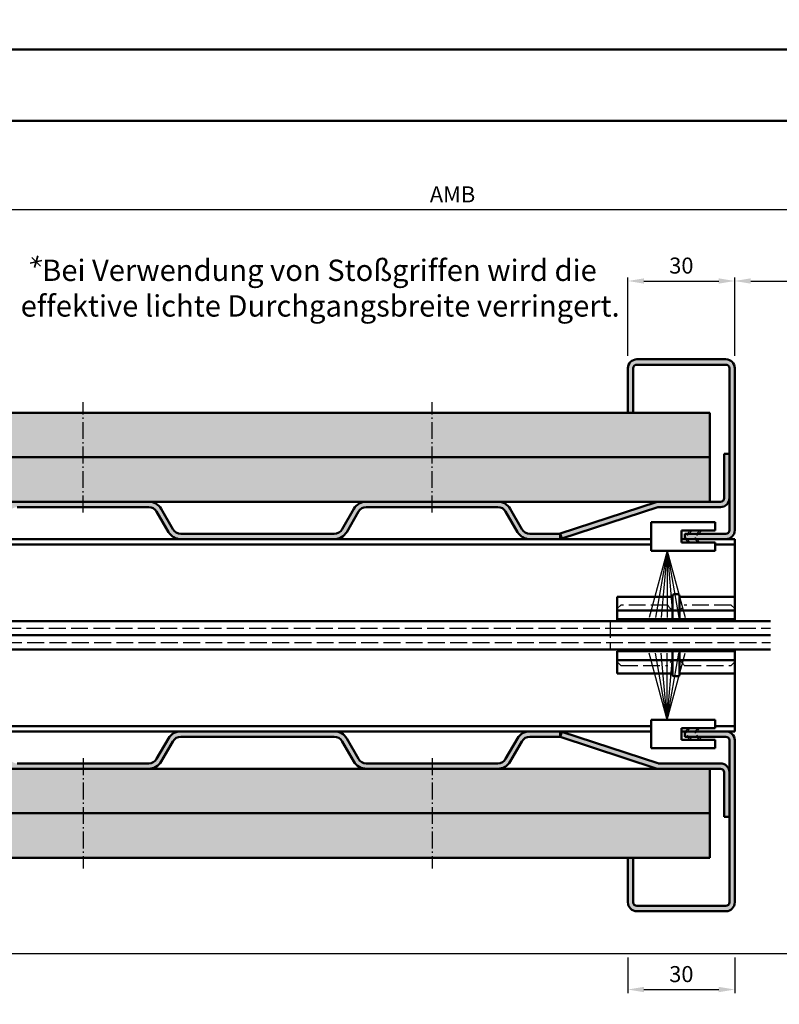
# Model space of a CAD drawing. Units: millimetres. Extents: x 0 to 1680, y -627 to 594.
# Drawn here: x 1021 to 1234, y -268 to 8 of the extents above; entities that cross this region are included whole.
import ezdxf

# ---------------------------------------------------------------- set-up
doc = ezdxf.new("R2010")
doc.units = ezdxf.units.MM
for name, pattern in [('AM_DIN_F_W050', [6.25, 4.75, -1.5]), ('AM_DIN_G_W050', [13.75, 9.75, -1.5, 1, -1.5]), ('AM_DIN_G_W050x2', [6.875, 4.75, -0.875, 0.375, -0.875])]:
    doc.linetypes.add(name, pattern=pattern)
for name, color, linetype, lineweight in [('AM_0', 7, 'Continuous', 50), ('AM_3', 6, 'AM_DIN_F_W050', 25), ('AM_4', 3, 'Continuous', 25), ('AM_5', 3, 'Continuous', 25), ('AM_6', 2, 'Continuous', 35), ('AM_7', 4, 'AM_DIN_G_W050', 25), ('AM_8', 1, 'Continuous', 25), ('AM_BOR', 7, 'Continuous', 50)]:
    doc.layers.add(name, color=color, linetype=linetype, lineweight=lineweight)
doc.layers.add('AM_12', color=7, linetype='Continuous', lineweight=50, plot=False)
doc.styles.get("Standard").update_dxf_attribs({"font": 'isocp.shx'})
doc.dimstyles.new('AM_DIN$0', dxfattribs={"dimtxt": 4.5, "dimasz": 4.5, "dimexe": 1, "dimexo": 1, "dimgap": 1.5, "dimtad": 1, "dimdec": 1, "dimdsep": 46, "dimtxsty": 'Standard', "dimcen": 0, "dimclrd": 256, "dimclre": 256, "dimclrt": 2, "dimadec": 0, "dimazin": 2, "dimtp": 0.1, "dimtm": 0.1, "dimtfac": 0.71, "dimtdec": 1, "dimtmove": 0, "dimatfit": 3, "dimfxl": 0, "dimlwd": -1, "dimlwe": -1, "dimarcsym": 0})
pattern_1 = [(45, (862.3178361090288, 868.3242058874221), (-1.314800746303021, 4.906903194730683), [0.635, -4.445]), (135, (862.5423425120555, 868.5487122904487), (-4.906903194730682, 1.314800746303022), [0.3175, -8.48131809448]), (135, (862.5984691128122, 868.6048388912059), (-4.906903194730682, 1.314800746303022), [0.254, -8.54481809448]), (135, (862.4862159112988, 868.4925856896925), (-4.906903194730682, 1.314800746303022), [0.254, -8.54481809448]), (105, (862.6545957135688, 868.6609654919621), (-4.906903193699302, 1.314800750152187), [0.2032, -4.8768]), (165, (862.4300893105421, 868.4364590889354), (-3.592102447396282, -3.592102444578495), [0.2032, -4.8768])]

# ---------------------------------------------------------------- blocks, each defined once
blk = doc.blocks.new('DIN_A3_BOS')
at = {"layer": 'AM_12'}
blk.add_lwpolyline([(0, 0), (420, 0), (420, 297), (0, 297)], close=True, dxfattribs=at)
at = {"layer": 'AM_BOR'}
blk.add_lwpolyline([(20, 10), (410, 10), (410, 287), (20, 287)], close=True, dxfattribs=at)
blk = doc.blocks.new('*D52')
at = {"layer": 'AM_5', "linetype": 'ByBlock'}
for p, q in [((1192, -85.99999999999955), (1192, -63.99999999999955)), ((1196.5, -64.99999999999955), (1217.5, -64.99999999999955)), ((1222, -85.99999999999955), (1222, -63.99999999999955))]:
    blk.add_line(p, q, dxfattribs=at)
at = {"layer": 'AM_5'}
for points in [[(1196.5, -64.24999999999955), (1196.5, -65.74999999999955), (1192, -64.99999999999955)], [(1217.5, -64.24999999999955), (1217.5, -65.74999999999955), (1222, -64.99999999999955)]]:
    blk.add_solid(points, dxfattribs=at)
at = {"layer": 'Defpoints', "color": 0}
for p in [(1222, -64.99999999999955), (1192, -86.99999999999955), (1222, -86.99999999999955)]:
    blk.add_point(p, dxfattribs=at)
at = {"layer": 'AM_5', "color": 2, "insert": (1207, -61.24999999999955), "char_height": 4.5, "attachment_point": 5}
blk.add_mtext('30', dxfattribs=at)
blk = doc.blocks.new('*D54')
at = {"layer": 'AM_5', "linetype": 'ByBlock'}
for p, q in [((1222, -85.99999999999955), (1222, -63.99999999999955)), ((1226.5, -64.99999999999955), (1282.499999999995, -64.99999999999955)), ((1286.999999999995, -85.99999999999955), (1286.999999999995, -63.99999999999955))]:
    blk.add_line(p, q, dxfattribs=at)
at = {"layer": 'AM_5'}
for points in [[(1226.5, -64.24999999999955), (1226.5, -65.74999999999955), (1222, -64.99999999999955)], [(1282.499999999995, -64.24999999999955), (1282.499999999995, -65.74999999999955), (1286.999999999995, -64.99999999999955)]]:
    blk.add_solid(points, dxfattribs=at)
at = {"layer": 'Defpoints', "color": 0}
for p in [(1286.999999999995, -64.99999999999955), (1222, -86.99999999999955), (1286.999999999995, -86.99999999999955)]:
    blk.add_point(p, dxfattribs=at)
at = {"layer": 'AM_5', "color": 2, "insert": (1254.499999999997, -61.21870535828119), "char_height": 4.5, "attachment_point": 5}
blk.add_mtext('LDB', dxfattribs=at)
blk = doc.blocks.new('*D56')
at = {"layer": 'AM_5', "linetype": 'ByBlock'}
for p, q in [((953.5000000000002, -85.99999999999818), (953.5000000000002, -44.00000000000045)), ((1331.999999999996, -85.99999999999955), (1331.999999999996, -44.00000000000045)), ((1327.499999999996, -45.00000000000045), (958.0000000000002, -45.00000000000045))]:
    blk.add_line(p, q, dxfattribs=at)
at = {"layer": 'AM_5'}
for points in [[(958.0000000000002, -44.25000000000045), (958.0000000000002, -45.75000000000045), (953.5000000000002, -45.00000000000045)], [(1327.499999999996, -44.25000000000045), (1327.499999999996, -45.75000000000045), (1331.999999999996, -45.00000000000045)]]:
    blk.add_solid(points, dxfattribs=at)
at = {"layer": 'Defpoints', "color": 0}
for p in [(953.5000000000002, -45.00000000000045), (953.5000000000002, -86.99999999999818), (1331.999999999996, -86.99999999999955)]:
    blk.add_point(p, dxfattribs=at)
at = {"layer": 'AM_5', "color": 2, "insert": (1142.749999999998, -41.25000000000045), "char_height": 4.5, "attachment_point": 5}
blk.add_mtext('AMB', dxfattribs=at)
blk = doc.blocks.new('*D79')
at = {"layer": 'AM_5', "linetype": 'ByBlock'}
for p, q in [((1192, -254.9999999999995), (1192, -264.9999999999995)), ((1222.000000000001, -254.9999999999995), (1222.000000000001, -264.9999999999995)), ((1196.5, -263.9999999999995), (1217.500000000001, -263.9999999999995))]:
    blk.add_line(p, q, dxfattribs=at)
at = {"layer": 'AM_5'}
for points in [[(1196.5, -263.2499999999995), (1196.5, -264.7499999999995), (1192, -263.9999999999995)], [(1217.500000000001, -263.2499999999995), (1217.500000000001, -264.7499999999995), (1222.000000000001, -263.9999999999995)]]:
    blk.add_solid(points, dxfattribs=at)
at = {"layer": 'Defpoints', "color": 0}
for p in [(1192, -253.9999999999995), (1222.000000000001, -253.9999999999995), (1222.000000000001, -263.9999999999995)]:
    blk.add_point(p, dxfattribs=at)
at = {"layer": 'AM_5', "color": 2, "insert": (1207, -260.2499999999995), "char_height": 4.5, "attachment_point": 5}
blk.add_mtext('30', dxfattribs=at)
blk = doc.blocks.new('*D80')
at = {"layer": 'AM_5', "linetype": 'ByBlock'}
for p, q in [((1247.000000000001, -242.9999999999991), (1247.000000000001, -254.9999999999991)), ((1242.500000000001, -253.9999999999991), (998.5000000000002, -253.9999999999991))]:
    blk.add_line(p, q, dxfattribs=at)
at = {"layer": 'AM_5'}
blk.add_solid([(1242.500000000001, -253.2499999999991), (1242.500000000001, -254.7499999999991), (1247.000000000001, -253.9999999999991)], dxfattribs=at)
at = {"layer": 'Defpoints', "color": 0}
for p in [(998.5000000000002, -241.9999999999991), (1247.000000000001, -241.9999999999991), (1247.000000000001, -253.9999999999991)]:
    blk.add_point(p, dxfattribs=at)
at = {"layer": 'AM_5', "color": 2, "insert": (1010.95, -250.2499999999991), "char_height": 4.5, "attachment_point": 5}
blk.add_mtext('TAB', dxfattribs=at)
blk = doc.blocks.new('_None')

msp = doc.modelspace()

# ---------------------------------------------------------------- hatches: boundary and pattern name
at = {"layer": 'AM_8'}
h = msp.add_hatch(color=256, dxfattribs=at)
edge = h.paths.add_edge_path()
edge.add_line((1219.5, -136), (1208, -136))
edge.add_line((1208, -136), (1208, -137.5))
edge.add_line((1208, -137.5), (1219.5, -137.5))
edge.add_arc((1219.5, -135), 2.5, 270, 360)
edge.add_line((1222, -135), (1222, -89.5))
edge.add_arc((1219.5, -89.49999999999955), 2.5, 0, 90)
edge.add_line((1219.5, -86.99999999999955), (1194.5, -86.99999999999955))
edge.add_arc((1194.5, -89.49999999999955), 2.5, 90, 180)
edge.add_line((1192, -89.49999999999955), (1192, -101.9999999999995))
edge.add_line((1192, -101.9999999999995), (1193.5, -101.9999999999995))
edge.add_line((1193.5, -101.9999999999995), (1193.5, -89.49999999999955))
edge.add_arc((1194.5, -89.49999999999955), 1, 90, 180, ccw=False)
edge.add_line((1194.5, -88.49999999999955), (1219.5, -88.49999999999955))
edge.add_arc((1219.5, -89.49999999999955), 1, 0, 90, ccw=False)
edge.add_line((1220.5, -89.49999999999955), (1220.5, -135))
edge.add_arc((1219.5, -135), 1, -90, 0, ccw=False)
h = msp.add_hatch(dxfattribs=at)
h.set_pattern_fill('SWAMP', color=256, scale=0.2, angle=45, style=0)
h.set_pattern_definition(pattern_1)
h.paths.add_polyline_path([(1039.000001241187, -101.9999999999995), (998.5000000000002, -101.9999999999995), (998.0660780291475, -108.5580241004996), (997.7561337642526, -113.5492466722862), (997.7085712715914, -114.4999999999995), (1039.000001241187, -114.4999999999995)])
h.paths.add_polyline_path([(1137.000001241187, -101.9999999999995), (1039.000001241187, -101.9999999999995), (1039.000001241187, -114.4999999999995), (1137.000001241187, -114.4999999999995)])
h.paths.add_polyline_path([(1215, -101.9999999999995), (1137.000001241187, -101.9999999999995), (1137.000001241187, -114.4999999999995), (1215, -114.4999999999995)])
h = msp.add_hatch(dxfattribs=at)
h.set_pattern_fill('SWAMP', color=256, scale=0.2, angle=45, style=0)
h.set_pattern_definition(pattern_1)
h.paths.add_polyline_path([(1039.000001241187, -114.4999999999995), (997.7085712715914, -114.4999999999995), (997.5701672053158, -117.2666364653574), (997.5081783523367, -120.0031622297147), (997.5701672053158, -122.0517927153574), (997.756133764253, -123.7054966722858), (998.066078029148, -125.2572428505), (998.5000000000011, -126.9999999999995), (1039.000001241187, -126.9999999999995)])
h.paths.add_polyline_path([(1137.000001241187, -114.4999999999995), (1039.000001241187, -114.4999999999995), (1039.000001241187, -126.9999999999995), (1137.000001241187, -126.9999999999995)])
h.paths.add_polyline_path([(1215, -114.4999999999995), (1137.000001241187, -114.4999999999995), (1137.000001241187, -126.9999999999995), (1215, -126.9999999999995)])
h = msp.add_hatch(color=256, dxfattribs=at)
edge = h.paths.add_edge_path()
edge.add_line((1220.5, -126), (1220.5, -113.5))
edge.add_line((1220.5, -113.5), (1219, -113.5))
edge.add_line((1219, -113.5), (1219, -126))
edge.add_arc((1218, -126), 1, -90, 0, ccw=False)
edge.add_line((1218, -127), (1200.659474732496, -127))
edge.add_arc((1200.659474732495, -129.5), 2.5, 89.99999999999478, 108.1218602479015)
edge.add_line((1199.881877081459, -127.1240071773882), (1172.985068760826, -135.9265989914134))
edge.add_line((1172.985068760826, -135.9265989914134), (1173.451627351448, -137.3521946849801))
edge.add_line((1173.451627351448, -137.3521946849801), (1200.348435672081, -128.5496028709549))
edge.add_arc((1200.659474732495, -129.5), 1.000000000000048, 89.99999999998698, 108.1218602478784, ccw=False)
edge.add_line((1200.659474732495, -128.5), (1218, -128.5))
edge.add_arc((1218, -126), 2.5, 270, 360)
h = msp.add_hatch(color=256, dxfattribs=at)
edge = h.paths.add_edge_path()
edge.add_line((1064.237479760791, -134.6999999999994), (1060.94658322641, -128.9999999999982))
edge.add_arc((1057.482481611272, -130.9999999999982), 3.999999999999955, 29.99999999999943, 89.99999999999919)
edge.add_line((1057.482481611272, -126.9999999999982), (1020.517520871103, -126.9999999999959))
edge.add_arc((1020.517520871103, -130.9999999999964), 4, 89.99999999999959, 149.9999999999999)
edge.add_line((1017.053419255965, -128.9999999999964), (1013.762522721582, -134.6999999999994))
edge.add_arc((1011.510856671743, -133.3999999999996), 2.599999999999931, 270.00000000000375, 330.000000000009, ccw=False)
edge.add_line((1011.510856671743, -135.9999999999995), (1003.000001241187, -135.9999999999991))
edge.add_line((1003.000001241187, -135.9999999999991), (1003.000001241187, -137.5))
edge.add_line((1003.000001241187, -137.5), (1011.568591698662, -137.4999999999991))
edge.add_arc((1011.568591698662, -133.4999999999991), 4, 269.9999999999996, 329.9999999999999)
edge.add_line((1015.0326933138, -135.4999999999991), (1018.352457361642, -129.7499999999964))
edge.add_arc((1020.517520871103, -130.9999999999964), 2.500000000000008, 90, 150.0000000000001, ccw=False)
edge.add_line((1020.517520871103, -128.4999999999964), (1057.482481611273, -128.4999999999986))
edge.add_arc((1057.482481611272, -130.9999999999982), 2.5, 29.999999999999886, 89.99999999999483, ccw=False)
edge.add_line((1059.647545120733, -129.7499999999982), (1062.967309168574, -135.4999999999986))
edge.add_arc((1066.431410783711, -133.4999999999991), 4.000000000000061, 210.0000000000004, 270.0000000000016)
edge.add_line((1066.431410783712, -137.4999999999991), (1109.568591698662, -137.4999999999991))
edge.add_arc((1109.568591698662, -133.4999999999991), 4, 269.9999999999996, 329.9999999999999)
edge.add_line((1113.0326933138, -135.4999999999991), (1116.35245736164, -129.7499999999986))
edge.add_arc((1118.517520871101, -130.9999999999982), 2.500000000000008, 90, 150.0000000000001, ccw=False)
edge.add_line((1118.517520871101, -128.4999999999982), (1155.482481611271, -128.4999999999959))
edge.add_arc((1155.482481611271, -130.9999999999964), 2.5, 29.999999999999886, 90.00000000000517, ccw=False)
edge.add_line((1157.647545120732, -129.7499999999964), (1160.967309168574, -135.4999999999991))
edge.add_arc((1164.431410783711, -133.4999999999991), 4.000000000000061, 210.0000000000004, 270.0000000000016)
edge.add_line((1164.431410783712, -137.4999999999991), (1173.000001241187, -137.5))
edge.add_line((1173.000001241187, -137.5), (1173.000001241187, -136))
edge.add_line((1173.000001241187, -136), (1164.489145810631, -135.9999999999991))
edge.add_arc((1164.48914581063, -133.3999999999992), 2.599999999999739, 210.0000000000109, 270.00000000001, ccw=False)
edge.add_line((1162.237479760791, -134.6999999999994), (1158.946583226408, -128.9999999999964))
edge.add_arc((1155.482481611271, -130.9999999999964), 3.999999999999955, 29.99999999999943, 89.99999999999919)
edge.add_line((1155.482481611271, -126.9999999999964), (1118.517520871101, -126.9999999999986))
edge.add_arc((1118.517520871101, -130.9999999999982), 4, 89.99999999999959, 149.9999999999999)
edge.add_line((1115.053419255964, -128.9999999999982), (1111.762522721582, -134.6999999999989))
edge.add_arc((1109.510856671743, -133.3999999999992), 2.599999999999631, 269.9999999999975, 329.9999999999979, ccw=False)
edge.add_line((1109.510856671743, -135.9999999999991), (1066.489145810631, -136.0000000000027))
edge.add_arc((1066.489145810633, -133.400000000001), 2.600000000001558, 209.9999999999415, 269.9999999999411, ccw=False)
h = msp.add_hatch(color=256, dxfattribs=at)
edge = h.paths.add_edge_path()
edge.add_line((1062.967309168574, -193.5000000000009), (1059.647545120733, -199.2500000000014))
edge.add_arc((1057.482481611272, -198.0000000000009), 2.500000000000008, 270, 330.0000000000001, ccw=False)
edge.add_line((1057.482481611272, -200.5000000000009), (1020.517520871103, -200.5000000000032))
edge.add_arc((1020.517520871103, -198.0000000000036), 2.5, 209.9999999999999, 270.0000000000052, ccw=False)
edge.add_line((1018.352457361642, -199.2500000000036), (1015.0326933138, -193.5000000000009))
edge.add_arc((1011.568591698662, -195.5000000000009), 3.999999999999955, 29.99999999999943, 89.99999999999919)
edge.add_line((1011.568591698662, -191.5000000000009), (1003.000001241187, -191.5))
edge.add_line((1003.000001241187, -191.5), (1003.000001241187, -193))
edge.add_line((1003.000001241187, -193), (1011.510856671743, -193.0000000000009))
edge.add_arc((1011.510856671743, -195.6000000000004), 2.599999999999739, 30.000000000010687, 90.00000000000489, ccw=False)
edge.add_line((1013.762522721582, -194.3000000000002), (1017.053419255965, -200.0000000000036))
edge.add_arc((1020.517520871103, -198.0000000000036), 3.999999999999955, 209.9999999999994, 269.9999999999992)
edge.add_line((1020.517520871103, -202.0000000000036), (1057.482481611272, -202.0000000000014))
edge.add_arc((1057.482481611272, -198.0000000000009), 4, 269.9999999999996, 329.9999999999999)
edge.add_line((1060.94658322641, -200.0000000000009), (1064.237479760791, -194.3000000000002))
edge.add_arc((1066.489145810631, -195.5999999999999), 2.599999999999931, 90.00000000000381, 150.000000000009, ccw=False)
edge.add_line((1066.489145810631, -193), (1109.510856671743, -193.0000000000005))
edge.add_arc((1109.510856671743, -195.6000000000004), 2.599999999999739, 30.000000000010687, 90.00000000000489, ccw=False)
edge.add_line((1111.762522721582, -194.3000000000002), (1115.053419255964, -200.0000000000009))
edge.add_arc((1118.517520871101, -198.0000000000009), 3.999999999999955, 209.9999999999994, 269.9999999999992)
edge.add_line((1118.517520871101, -202.0000000000009), (1155.482481611271, -202.0000000000032))
edge.add_arc((1155.482481611271, -198.0000000000036), 4, 270.0000000000008, 330.0000000000002)
edge.add_line((1158.946583226408, -200.0000000000036), (1162.237479760791, -194.3000000000006))
edge.add_arc((1164.489145810631, -195.5999999999999), 2.599999999999931, 90.00000000000381, 150.000000000009, ccw=False)
edge.add_line((1164.489145810631, -193), (1173.000001241187, -192.9999999999995))
edge.add_line((1173.000001241187, -193), (1173.000001241187, -191.5))
edge.add_line((1173.000001241187, -191.5), (1164.431410783712, -191.5000000000009))
edge.add_arc((1164.431410783712, -195.5000000000009), 4, 90.00000000000081, 150.0000000000003)
edge.add_line((1160.967309168574, -193.5000000000009), (1157.647545120732, -199.2500000000036))
edge.add_arc((1155.482481611271, -198.0000000000036), 2.500000000000008, 270, 330.0000000000001, ccw=False)
edge.add_line((1155.482481611271, -200.5000000000036), (1118.517520871101, -200.5000000000014))
edge.add_arc((1118.517520871101, -198.0000000000009), 2.5, 209.9999999999999, 270, ccw=False)
edge.add_line((1116.35245736164, -199.2500000000009), (1113.0326933138, -193.5000000000005))
edge.add_arc((1109.568591698662, -195.5000000000009), 3.999999999999955, 29.99999999999943, 89.99999999999919)
edge.add_line((1109.568591698662, -191.5000000000009), (1066.431410783712, -191.5000000000009))
edge.add_arc((1066.431410783712, -195.5000000000009), 4, 89.99999999999959, 149.9999999999999)
h = msp.add_hatch(color=256, dxfattribs=at)
edge = h.paths.add_edge_path()
edge.add_line((1200.659474732496, -202), (1218, -202))
edge.add_arc((1218, -203), 1, 0, 90, ccw=False)
edge.add_line((1219, -203), (1219, -215.5))
edge.add_line((1219, -215.5), (1220.5, -215.5))
edge.add_line((1220.5, -215.5), (1220.5, -203))
edge.add_arc((1218, -203), 2.5, 0, 90)
edge.add_line((1218, -200.5), (1200.659474732496, -200.5))
edge.add_arc((1200.659474732496, -199.5), 1, 251.87813975208968, 269.99999999999676, ccw=False)
edge.add_line((1200.348435672081, -200.4503971290442), (1173.451627351448, -191.6478053150195))
edge.add_line((1173.451627351448, -191.6478053150195), (1172.985068760826, -193.0734010085862))
edge.add_line((1172.985068760826, -193.0734010085862), (1199.881877081459, -201.8759928226118))
edge.add_arc((1200.659474732495, -199.5), 2.500000000000008, 251.8781397521043, 270.0000000000052)
h = msp.add_hatch(color=256, dxfattribs=at)
edge = h.paths.add_edge_path()
edge.add_line((1208, -193), (1219.5, -193))
edge.add_arc((1219.5, -194), 1, 0, 90, ccw=False)
edge.add_line((1220.5, -194), (1220.5, -239.5))
edge.add_arc((1219.5, -239.4999999999995), 1, -90, 0, ccw=False)
edge.add_line((1219.5, -240.4999999999995), (1194.5, -240.4999999999995))
edge.add_arc((1194.5, -239.4999999999995), 1, 180, 270, ccw=False)
edge.add_line((1193.5, -239.4999999999995), (1193.5, -226.9999999999995))
edge.add_line((1193.5, -226.9999999999995), (1192, -226.9999999999995))
edge.add_line((1192, -226.9999999999995), (1192, -239.4999999999995))
edge.add_arc((1194.5, -239.4999999999995), 2.5, 180, 270)
edge.add_line((1194.5, -241.9999999999995), (1219.5, -241.9999999999995))
edge.add_arc((1219.5, -239.4999999999995), 2.5, 270, 360)
edge.add_line((1222, -239.4999999999995), (1222, -194))
edge.add_arc((1219.5, -194), 2.5, 0, 90)
edge.add_line((1219.5, -191.5), (1208, -191.5))
edge.add_line((1208, -191.5), (1208, -193))
h = msp.add_hatch(dxfattribs=at)
h.set_pattern_fill('SWAMP', color=256, scale=0.2, angle=45, style=0)
h.set_pattern_definition(pattern_1)
h.paths.add_polyline_path([(1039.000001241187, -201.9999999999995), (998.5000000000002, -201.9999999999995), (998.0660780291475, -208.5580241005), (997.7561337642526, -213.5492466722858), (997.7085712715914, -214.4999999999995), (1039.000001241187, -214.4999999999995)])
h.paths.add_polyline_path([(1137.000001241187, -201.9999999999995), (1039.000001241187, -201.9999999999995), (1039.000001241187, -214.4999999999995), (1137.000001241187, -214.4999999999995)])
h.paths.add_polyline_path([(1215, -201.9999999999995), (1137.000001241187, -201.9999999999995), (1137.000001241187, -214.4999999999995), (1215, -214.4999999999995)])
h = msp.add_hatch(dxfattribs=at)
h.set_pattern_fill('SWAMP', color=256, scale=0.2, angle=45, style=0)
h.set_pattern_definition(pattern_1)
h.paths.add_polyline_path([(1215, -214.4999999999995), (1137.000001241187, -214.4999999999995), (1137.000001241187, -226.9999999999995), (1215, -226.9999999999995)])
h.paths.add_polyline_path([(1137.000001241187, -214.4999999999995), (1039.000001241187, -214.4999999999995), (1039.000001241187, -226.9999999999995), (1137.000001241187, -226.9999999999995)])
h.paths.add_polyline_path([(1039.000001241187, -214.4999999999995), (997.7085712715914, -214.4999999999995), (997.5701672053158, -217.2666364653574), (997.5081783523367, -220.0031622297151), (997.5701672053158, -222.0517927153574), (997.756133764253, -223.7054966722858), (998.066078029148, -225.2572428504996), (998.5000000000011, -226.9999999999995), (1039.000001241187, -226.9999999999995)])

# ---------------------------------------------------------------- linework, layer by layer
at = {"layer": 'AM_0'}
for p, q in [((1194.5, -86.99999999999955), (1219.5, -86.99999999999955)), ((1192, -101.9999999999995), (1192, -89.49999999999955)), ((1193.5, -101.9999999999995), (1193.5, -89.49999999999955)), ((1194.5, -88.49999999999955), (1219.5, -88.49999999999955)), ((1220.5, -89.49999999999955), (1220.5, -135)), ((1222, -89.49999999999955), (1222, -135)), ((998.5000000000002, -101.9999999999995), (1215, -101.9999999999995)), ((1215, -101.9999999999995), (1215, -126.9999999999995)), ((997.7085712715914, -114.4999999999995), (1215, -114.4999999999995)), ((1219, -113.5), (1219, -126)), ((1219, -113.5), (1220.5, -113.5)), ((998.5000000000002, -126.9999999999995), (1218, -127)), ((1199.881877081459, -127.1240071773882), (1172.985068760826, -135.9265989914134)), ((1057.482481611273, -128.4999999999982), (1020.517520871103, -128.4999999999964)), ((1062.967309168574, -135.4999999999991), (1059.647545120733, -129.7499999999982)), ((1064.237479760791, -134.6999999999989), (1060.94658322641, -128.9999999999982)), ((1111.762522721582, -134.6999999999989), (1115.053419255964, -128.9999999999982)), ((1113.0326933138, -135.4999999999991), (1116.35245736164, -129.7499999999982)), ((1118.517520871101, -128.4999999999982), (1155.482481611271, -128.4999999999964)), ((1160.967309168574, -135.4999999999991), (1157.647545120732, -129.7499999999964)), ((1162.237479760791, -134.6999999999989), (1158.946583226408, -128.9999999999964)), ((1200.348435672081, -128.5496028709549), (1173.451627351448, -137.3521946849801)), ((1200.659474732495, -128.5), (1218, -128.5)), ((1216.5, -132.75), (1198.5, -132.75)), ((1198.5, -132.75), (1198.5, -140.75)), ((1207, -138.3999999999996), (1207, -135.0999999999995)), ((1207, -135.0999999999995), (1216.5, -135.0999999999995)), ((1216.5, -135.0999999999995), (1216.5, -132.75)), ((1198.5, -137.5), (998.5000000000002, -137.5)), ((1066.489145810631, -136.0000000000027), (1109.510856671743, -135.9999999999991)), ((1173.000001241187, -136), (1164.489145810631, -135.9999999999991)), ((1172.985068760826, -135.9265989914134), (1173.451627351448, -137.3521946849801)), ((1173.000001241187, -137.5), (1173.000001241187, -136)), ((1222, -137.5), (1207, -137.5)), ((1219.5, -136), (1208, -136)), ((1208, -136), (1208, -137.5)), ((1222, -137.5), (1222, -160.5)), ((1198.5, -139), (998.0804925164009, -139)), ((1198.5, -140.75), (1216.5, -140.75)), ((1216.5, -138.3999999999996), (1207, -138.3999999999996)), ((1216.5, -140.75), (1216.5, -138.3999999999996)), ((1222, -139), (1216.5, -139)), ((1189, -160.5), (1189, -153.75)), ((1204.5, -153.75), (1189, -153.75)), ((1204.5, -153.5), (1204.5, -160)), ((1205, -153), (1206, -153)), ((1206.5, -160), (1206.5, -153.5)), ((1222, -153.75), (1206.5, -153.75)), ((1222, -157.5), (1189, -157.5)), ((1189, -160), (1222, -160)), ((997.9241224215386, -160.5), (1231.999999999999, -160.5)), ((1231.999999999999, -164.5), (998.3048697005358, -164.5)), ((998.3054844229985, -168.5), (1231.999999999999, -168.5)), ((1222, -168.5), (1222, -191.5)), ((1189, -175.25), (1189, -169)), ((1222, -169), (1189, -169)), ((1204.5, -169), (1204.5, -175.5)), ((1206.5, -175.5), (1206.5, -169)), ((1222, -171.5), (1189, -171.5)), ((1189, -175.25), (1204.5, -175.25)), ((1206, -176), (1205, -176)), ((1206.5, -175.25), (1222, -175.25)), ((1198.5, -190), (997.8965936223683, -190)), ((1198.5, -196.25), (1198.5, -188.25)), ((1198.5, -188.25), (1216.5, -188.25)), ((1216.5, -190.5999999999995), (1207, -190.5999999999995)), ((1207, -190.5999999999995), (1207, -193.8999999999996)), ((1216.5, -188.25), (1216.5, -190.5999999999995)), ((1222, -190), (1216.5, -190)), ((1198.5, -191.5), (998.5000000000002, -191.5)), ((1062.967309168574, -193.5000000000009), (1059.647545120733, -199.2500000000009)), ((1066.489145810631, -192.9999999999973), (1109.510856671743, -193.0000000000009)), ((1113.0326933138, -193.5000000000009), (1116.35245736164, -199.2500000000009)), ((1160.967309168574, -193.5000000000009), (1157.647545120732, -199.2500000000036)), ((1173.000001241187, -193), (1164.489145810631, -193.0000000000009)), ((1172.985068760826, -193.0734010085862), (1173.451627351448, -191.6478053150195)), ((1199.881877081459, -201.8759928226118), (1172.985068760826, -193.0734010085862)), ((1173.000001241187, -191.5), (1173.000001241187, -193)), ((1200.348435672081, -200.4503971290446), (1173.451627351448, -191.6478053150195)), ((1222, -191.5), (1207, -191.5)), ((1208, -193), (1208, -191.5)), ((1219.5, -193), (1208, -193)), ((1064.237479760791, -194.3000000000002), (1060.94658322641, -200.0000000000009)), ((1111.762522721582, -194.3000000000002), (1115.053419255964, -200.0000000000009)), ((1162.237479760791, -194.3000000000002), (1158.946583226408, -200.0000000000036)), ((1216.5, -196.25), (1198.5, -196.25)), ((1207, -193.8999999999996), (1216.5, -193.8999999999996)), ((1216.5, -193.8999999999996), (1216.5, -196.25)), ((1220.5, -239.4999999999995), (1220.5, -194)), ((1222, -239.4999999999995), (1222, -194)), ((1057.482481611273, -200.5000000000009), (1020.517520871103, -200.5000000000036)), ((1118.517520871101, -200.5000000000009), (1155.482481611271, -200.5000000000036)), ((1200.659474732496, -200.5), (1218, -200.5)), ((998.5000000000002, -201.9999999999995), (1218, -202)), ((1215, -201.9999999999995), (1215, -226.9999999999995)), ((1219, -215.5), (1219, -203)), ((997.7085712715914, -214.4999999999995), (1215, -214.4999999999995)), ((1219, -215.5), (1220.5, -215.5)), ((998.5000000000002, -226.9999999999995), (1215, -226.9999999999995)), ((1192, -226.9999999999995), (1192, -239.4999999999995)), ((1193.5, -226.9999999999995), (1193.5, -239.4999999999995)), ((1194.5, -240.4999999999995), (1219.5, -240.4999999999995)), ((1194.5, -241.9999999999995), (1219.5, -241.9999999999995))]:
    msp.add_line(p, q, dxfattribs=at)
for centre, radius, start, end in [((1194.5, -89.49999999999955), 2.5, 90, 180), ((1219.5, -89.49999999999955), 2.5, 0, 90), ((1194.5, -89.49999999999955), 1, 90, 180), ((1219.5, -89.49999999999955), 1, 0, 90), ((1057.482481611272, -130.9999999999982), 4, 30.00000000000058, 90), ((1118.517520871101, -130.9999999999982), 4, 90, 149.9999999999995), ((1155.482481611271, -130.9999999999964), 4, 30.00000000000058, 90), ((1200.659474732495, -129.5), 2.5, 90, 108.1218602479072), ((1218, -126), 1, 270, 0), ((1218, -126), 2.5, 270, 0), ((1057.482481611272, -130.9999999999982), 2.5, 30.00000000000058, 90), ((1118.517520871101, -130.9999999999982), 2.5, 90, 149.9999999999995), ((1155.482481611271, -130.9999999999964), 2.5, 30.00000000000058, 90), ((1200.659474732495, -129.5), 1, 90, 108.1218602479072), ((1066.431410783712, -133.4999999999991), 4, 210.0000000000005, 270), ((1066.489145810631, -133.3999999999996), 2.6, 210.0000000000005, 270), ((1109.510856671743, -133.3999999999996), 2.6, 270, 329.9999999999994), ((1109.568591698662, -133.4999999999991), 4, 270, 329.9999999999994), ((1164.431410783712, -133.4999999999991), 4, 210.0000000000005, 270), ((1164.489145810631, -133.3999999999996), 2.6, 210.0000000000005, 270), ((1219.5, -135), 1, 270, 0), ((1219.5, -135), 2.5, 270, 0), ((1205, -153.5), 0.4999999999999999, 90, 180), ((1206, -153.5), 0.4999999999999999, 0, 90), ((1205, -175.5), 0.5000000000000001, 180, 270), ((1206, -175.5), 0.5000000000000002, 270, 0), ((1066.431410783712, -195.5000000000009), 4, 90, 149.9999999999995), ((1066.489145810631, -195.6000000000004), 2.6, 90, 149.9999999999995), ((1109.510856671743, -195.6000000000004), 2.6, 30.00000000000058, 90), ((1109.568591698662, -195.5000000000009), 4, 30.00000000000058, 90), ((1164.431410783712, -195.5000000000009), 4, 90, 149.9999999999995), ((1164.489145810631, -195.6000000000004), 2.6, 90, 149.9999999999995), ((1219.5, -194), 2.5, 0, 90), ((1219.5, -194), 1, 0, 90), ((1057.482481611272, -198.0000000000009), 2.5, 270, 329.9999999999994), ((1057.482481611272, -198.0000000000009), 4, 270, 329.9999999999994), ((1118.517520871101, -198.0000000000009), 4, 210.0000000000005, 270), ((1118.517520871101, -198.0000000000009), 2.5, 210.0000000000005, 270), ((1155.482481611271, -198.0000000000036), 2.5, 270, 329.9999999999994), ((1155.482481611271, -198.0000000000036), 4, 270, 329.9999999999994), ((1200.659474732496, -199.5), 2.5, 251.8781397520928, 270), ((1200.659474732496, -199.5), 1, 251.8781397520928, 270), ((1218, -203), 2.5, 0, 90), ((1218, -203), 1, 0, 90), ((1194.5, -239.4999999999995), 2.5, 180, 270), ((1194.5, -239.4999999999995), 1, 180, 270), ((1219.5, -239.4999999999995), 2.5, 270, 0), ((1219.5, -239.4999999999995), 1, 270, 0)]:
    msp.add_arc(centre, radius, start, end, dxfattribs=at)
for centre, major_axis, ratio, start_param, end_param in [((1205, -157.8537575405089), (-0.5000000000000002, -5.140607388654886e-17), 0.7075150810188223, 4.71238898038469, 6.283185307179579), ((1206, -157.8537575405089), (0.4999999999999999, -9.184850993605146e-17), 0.7075150810188203, 0, 1.570796326794897), ((1205, -171.1462424594902), (0.5000000000000001, -1.39526517389987e-16), 0.7075150810188188, 3.141592653589793, 4.71238898038469), ((1206, -171.1462424594902), (0.4999999999999999, -9.184850993605146e-17), 0.7075150810188188, 4.71238898038469, 6.283185307179586)]:
    msp.add_ellipse(centre, major_axis=major_axis, ratio=ratio, start_param=start_param, end_param=end_param, dxfattribs=at)
at = {"layer": 'AM_3', "ltscale": 2.69354772567749}
for p, q in [((1189, -157), (1190, -156)), ((1221, -156), (1222, -157)), ((1190, -173), (1189, -172))]:
    msp.add_line(p, q, dxfattribs=at)
at = {"layer": 'AM_3', "linetype": 'AM_DIN_F_W050'}
for p, q in [((1203.208712152522, -156), (1190, -156)), ((1221, -156), (1207.791287847478, -156)), ((998.141923767749, -162.5), (1231.999999999999, -162.5)), ((998.3587532472914, -166.5), (1231.999999999999, -166.5)), ((1190, -173), (1203.208712152522, -173)), ((1207.791287847478, -173), (1221, -173))]:
    msp.add_line(p, q, dxfattribs=at)
at = {"layer": 'AM_3'}
for p, q in [((1186.999999999999, -160.4999999999991), (1187, -168.5)), ((1222, -172), (1221, -173))]:
    msp.add_line(p, q, dxfattribs=at)
for centre, radius, start, end in [((1205.5, -155), 2.499999999999999, 203.5781784782071, 336.4218215217928), ((1205.5, -174), 2.499999999999998, 23.5781784782072, 156.4218215217928)]:
    msp.add_arc(centre, radius, start, end, dxfattribs=at)
at = {"layer": 'AM_4'}
for p, q in [((1209.5, -135.0999999999995), (1208.585786437627, -136.0142135623728)), ((1210, -135.0999999999995), (1208.835786437627, -136.2642135623728)), ((1209.5, -135.0999999999995), (1210, -135.0999999999995)), ((1212.204854967126, -135.0999999999995), (1211.290641404752, -136.0142135623728)), ((1212.704854967126, -135.0999999999995), (1211.540641404752, -136.2642135623728)), ((1212.204854967126, -135.0999999999995), (1212.704854967126, -135.0999999999995)), ((1209, -138.3999999999996), (1208.085786437627, -137.4857864376263)), ((1209.5, -138.3999999999996), (1208.335786437627, -137.2357864376263)), ((1211.704854967126, -138.3999999999996), (1210.790641404752, -137.4857864376263)), ((1212.204854967126, -138.3999999999996), (1211.040641404752, -137.2357864376263)), ((1203, -140.75), (1197.975952641917, -159.5)), ((1203, -140.75), (1199.693869111716, -159.5)), ((1203, -140.75), (1201.359587558888, -159.5)), ((1203, -140.75), (1203, -159.5)), ((1203, -140.75), (1204.640412441112, -159.5)), ((1203, -140.75), (1206.306130888285, -159.5)), ((1203, -140.75), (1208.024047358084, -159.5)), ((1209, -138.3999999999996), (1209.5, -138.3999999999996)), ((1211.704854967126, -138.3999999999996), (1212.204854967126, -138.3999999999996)), ((1203, -188.25), (1197.975952641917, -169.4999999999995)), ((1203, -188.25), (1199.693869111716, -169.4999999999995)), ((1203, -188.25), (1201.359587558888, -169.4999999999995)), ((1203, -188.25), (1203, -169.4999999999995)), ((1203, -188.25), (1204.640412441112, -169.4999999999995)), ((1203, -188.25), (1206.306130888285, -169.4999999999995)), ((1203, -188.25), (1208.024047358084, -169.4999999999995)), ((1209, -190.5999999999995), (1208.085786437627, -191.5142135623728)), ((1209.5, -190.5999999999995), (1208.335786437627, -191.7642135623728)), ((1209, -190.5999999999995), (1209.5, -190.5999999999995)), ((1211.704854967126, -190.5999999999995), (1210.790641404752, -191.5142135623728)), ((1212.204854967126, -190.5999999999995), (1211.040641404752, -191.7642135623728)), ((1211.704854967126, -190.5999999999995), (1212.204854967126, -190.5999999999995)), ((1209.5, -193.8999999999996), (1208.585786437627, -192.9857864376263)), ((1210, -193.8999999999996), (1208.835786437627, -192.7357864376263)), ((1212.204854967126, -193.8999999999996), (1211.290641404752, -192.9857864376263)), ((1212.704854967126, -193.8999999999996), (1211.540641404752, -192.7357864376263)), ((1209.5, -193.8999999999996), (1210, -193.8999999999996)), ((1212.204854967126, -193.8999999999996), (1212.704854967126, -193.8999999999996))]:
    msp.add_line(p, q, dxfattribs=at)
for centre, start, end in [((1208.210786437627, -137.3607864376263), 44.99999999997236, 224.9999999999723), ((1208.710786437627, -136.1392135623728), 135.0000000000276, 315.0000000000276), ((1210.915641404752, -137.3607864376263), 44.99999999997236, 224.9999999999723), ((1211.415641404752, -136.1392135623728), 135.0000000000276, 315.0000000000276), ((1208.210786437627, -191.6392135623728), 135.0000000000276, 315.0000000000276), ((1208.710786437627, -192.8607864376263), 44.99999999997236, 224.9999999999723), ((1210.915641404752, -191.6392135623728), 135.0000000000276, 315.0000000000276), ((1211.415641404752, -192.8607864376263), 44.99999999997236, 224.9999999999723)]:
    msp.add_arc(centre, 0.1767766952966369, start, end, dxfattribs=at)
at = {"layer": 'AM_6'}
for p, q in [((1026.270118388423, -57.9498303233845), (1025.334810815889, -61.24519250074763)), ((1024.128666476513, -59.96076458604466), (1027.476262727795, -59.23425823808748)), ((1024.594622979882, -58.38315081928113), (1027.010306224426, -60.81187200485101))]:
    msp.add_line(p, q, dxfattribs=at)
at = {"layer": 'AM_7', "linetype": 'AM_DIN_G_W050x2'}
for p, q in [((1039.000001241187, -129.9999999999973), (1039.000001241187, -98.99999999999955)), ((1137.000001241187, -129.9999999999973), (1137.000001241187, -98.99999999999955)), ((1039.000001241187, -199.0000000000027), (1039.000001241187, -229.9999999999995)), ((1137.000001241187, -199.0000000000027), (1137.000001241187, -229.9999999999995))]:
    msp.add_line(p, q, dxfattribs=at)

# ---------------------------------------------------------------- block references
at = {"layer": 'AM_0', "lineweight": 0, "xscale": 2, "yscale": 2, "zscale": 2}
for p in [(840, 0), (840, -594)]:
    msp.add_blockref('DIN_A3_BOS', p, dxfattribs=at)

# ---------------------------------------------------------------- texts
at = {"layer": 'AM_6', "insert": (1015.593760590232, -58.99187595119611), "char_height": 6, "width": 176.4348674551127, "attachment_point": 1}
msp.add_mtext('{\\W6.507264; }Bei Verwendung von Stoßgriffen wird die \\P{\\W3.215306; }effektive lichte Durchgangsbreite verringert.', dxfattribs=at)

# ---------------------------------------------------------------- dimensions: what is measured, and where the dimension line sits
at = {"layer": 'AM_5'}
dim = msp.add_linear_dim(base=(953.5000000000002, -45.00000000000045), p1=(1331.999999999996, -86.99999999999955), p2=(953.5000000000002, -86.99999999999818), angle=180, text='AMB', dimstyle='AM_DIN$0', dxfattribs=at)
dim.commit()
dim.dimension.update_dxf_attribs({"geometry": '*D56', "text_midpoint": (1142.749999999998, -41.25000000000045)})
dim = msp.add_linear_dim(base=(1222, -64.99999999999955), p1=(1192, -86.99999999999955), p2=(1222, -86.99999999999955), dimstyle='AM_DIN$0', dxfattribs=at)
dim.commit()
dim.dimension.update_dxf_attribs({"geometry": '*D52', "text_midpoint": (1207, -61.24999999999955)})
dim = msp.add_linear_dim(base=(1286.999999999995, -64.99999999999955), p1=(1222, -86.99999999999955), p2=(1286.999999999995, -86.99999999999955), text='LDB', dimstyle='AM_DIN$0', dxfattribs=at)
dim.commit()
dim.dimension.update_dxf_attribs({"geometry": '*D54', "text_midpoint": (1254.499999999997, -61.21870535828119)})
dim = msp.add_linear_dim(base=(1247.000000000001, -253.9999999999991), p1=(998.5000000000002, -241.9999999999991), p2=(1247.000000000001, -241.9999999999991), text='TAB', dimstyle='AM_DIN$0', override={"dimjust": 1, "dimblk1": 'None', "dimsah": 1, "dimse1": 1}, dxfattribs=at)
dim.commit()
dim.dimension.update_dxf_attribs({"geometry": '*D80', "text_midpoint": (1010.95, -250.2499999999991)})
dim = msp.add_linear_dim(base=(1222.000000000001, -263.9999999999995), p1=(1192, -253.9999999999995), p2=(1222.000000000001, -253.9999999999995), angle=180, dimstyle='AM_DIN$0', dxfattribs=at)
dim.commit()
dim.dimension.update_dxf_attribs({"geometry": '*D79', "text_midpoint": (1207, -260.2499999999995)})

doc.saveas('drawing.dxf')
